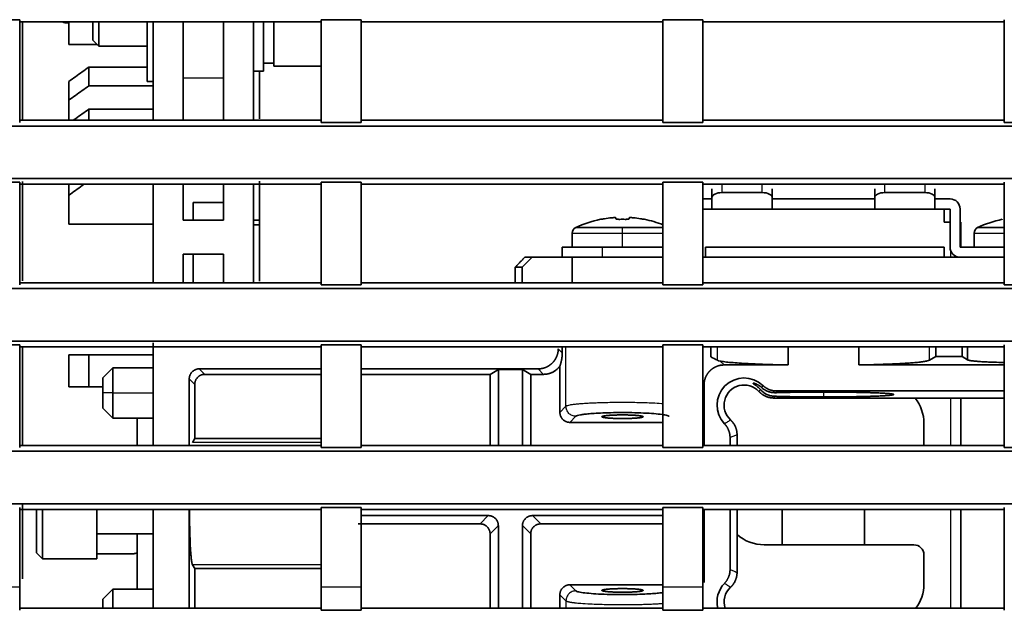
# Model space of a CAD drawing. Units: millimetres. Extents: x 119 to 1133, y 145 to 733.
# Drawn here: x 203 to 228, y 465 to 480 of the extents above; entities that cross this region are included whole.
import ezdxf

# ---------------------------------------------------------------- set-up
doc = ezdxf.new("R2010")
doc.units = ezdxf.units.MM
doc.layers.add('1', color=7, linetype='Continuous', true_color=0xffffff)
doc.layers.add('24', color=7, linetype='Continuous', true_color=0xffffff)

msp = doc.modelspace()

# ---------------------------------------------------------------- linework, layer by layer
at = {"layer": '1', "color": 162, "linetype": 'Continuous', "lineweight": 35}
for p, q in [((203.3641, 477.3096), (203.3641, 479.7739)), ((203.3641, 477.3129), (203.3641, 479.7739)), ((204.5141, 479.1892), (204.5141, 479.7579)), ((205.1141, 479.7739), (205.1141, 479.2989)), ((205.2641, 479.7739), (205.2641, 479.1489)), ((206.4641, 478.2739), (206.4641, 479.7564)), ((206.6141, 479.7575), (206.6141, 477.3051)), ((207.3641, 477.3054), (207.3641, 479.7577)), ((208.3641, 479.7576), (208.3641, 477.3055)), ((209.1141, 477.3051), (209.1141, 479.7575)), ((209.3641, 479.7739), (209.3641, 478.5239)), ((209.6141, 479.7739), (209.6141, 478.6489)), ((205.1141, 479.2989), (205.2641, 479.1489)), ((205.2238, 479.1892), (204.5141, 479.1892)), ((205.2641, 479.1489), (206.4642, 479.1489)), ((205.0141, 478.1627), (205.0141, 478.6287)), ((206.4641, 478.6287), (205.0141, 478.6287)), ((209.1141, 478.5239), (209.3641, 478.5239)), ((209.2641, 477.34), (209.2641, 478.5241)), ((209.3641, 478.7239), (209.6141, 478.7239)), ((209.6141, 478.6489), (210.8141, 478.6489)), ((204.5141, 477.8076), (204.5141, 478.271)), ((206.6141, 478.2739), (206.4641, 478.2739)), ((205.0141, 478.1627), (206.6141, 478.1627)), ((204.5141, 477.3052), (204.5141, 477.8076)), ((206.6141, 477.5813), (205.0141, 477.5813)), ((205.0141, 477.3089), (205.0141, 477.5813)), ((203.3641, 473.3155), (203.3641, 475.7871)), ((203.3641, 473.316), (203.3641, 475.7862)), ((204.5141, 475.4426), (204.5141, 475.7223)), ((206.6141, 475.7188), (206.6141, 473.2629)), ((207.3641, 474.8239), (207.3641, 475.7189)), ((208.3641, 475.7188), (208.3641, 474.8239)), ((209.1141, 473.2633), (209.1141, 475.7184)), ((209.2641, 473.3055), (209.2641, 475.79)), ((220.5191, 475.5999), (220.5191, 475.3834)), ((222.0191, 475.3834), (222.0191, 475.5999)), ((224.5691, 475.3834), (224.5691, 475.5999)), ((226.0691, 475.5999), (226.0691, 475.3834)), ((204.5141, 474.7263), (204.5141, 475.4426)), ((220.5191, 475.3499), (220.2941, 475.3499)), ((220.5191, 475.0999), (220.5191, 475.3834)), ((221.7691, 475.5084), (220.7691, 475.5084)), ((222.0191, 475.0999), (222.0191, 475.3834)), ((222.0191, 475.3499), (224.5691, 475.3499)), ((224.5691, 475.0999), (224.5691, 475.3834)), ((224.8191, 475.5084), (225.8191, 475.5084)), ((226.0691, 475.0999), (226.0691, 475.3834)), ((226.0691, 475.3499), (226.4441, 475.3499)), ((207.6141, 474.8239), (207.6141, 475.2637)), ((208.3641, 475.2637), (207.6141, 475.2637)), ((220.2941, 475.0999), (220.5191, 475.0999)), ((222.0191, 475.0999), (220.5191, 475.0999)), ((224.5691, 475.0999), (222.0191, 475.0999)), ((224.5691, 475.0999), (226.0691, 475.0999)), ((226.4441, 475.0999), (226.0691, 475.0999)), ((226.2941, 474.7749), (226.2941, 475.0999)), ((226.4441, 474.1499), (226.4441, 475.0999)), ((226.6941, 475.0999), (226.6941, 474.1499)), ((208.3641, 474.8239), (207.3641, 474.8239)), ((209.1141, 474.8238), (209.2641, 474.8238)), ((217.7445, 474.8428), (217.7441, 474.8436)), ((218.1283, 474.8818), (218.1314, 474.8571)), ((218.4568, 474.8571), (218.4599, 474.8818)), ((218.8441, 474.8436), (218.8437, 474.8428)), ((227.7445, 474.8428), (227.7441, 474.8436)), ((206.6141, 474.7263), (204.5141, 474.7263)), ((209.1144, 474.7064), (209.2642, 474.7064)), ((217.1298, 474.6374), (218.2941, 474.6374)), ((218.2941, 474.6374), (219.3121, 474.6374)), ((226.2941, 474.7749), (226.4441, 474.7749)), ((226.6941, 474.7749), (226.7091, 474.7749)), ((226.7091, 474.7749), (226.7091, 474.1497)), ((227.1298, 474.6374), (227.7864, 474.6374)), ((217.0441, 474.5019), (217.0441, 474.1499)), ((227.0441, 474.5019), (227.0441, 474.1499)), ((217.7941, 474.1499), (216.7941, 474.1499)), ((216.7941, 473.8999), (216.7941, 474.1499)), ((219.2941, 474.1499), (217.7941, 474.1499)), ((220.3599, 474.1499), (226.2941, 474.1499)), ((220.3599, 474.1499), (220.3599, 473.8999)), ((226.2941, 473.8999), (226.2941, 474.1499)), ((226.6941, 474.1499), (227.7941, 474.1499)), ((207.3641, 473.9739), (208.3641, 473.9739)), ((207.3641, 473.2632), (207.3641, 473.9739)), ((207.6141, 473.2871), (207.6141, 473.9739)), ((208.3641, 473.9739), (208.3641, 473.2633)), ((216.0444, 473.8999), (215.7941, 473.6499)), ((216.0444, 473.8999), (216.8019, 473.8999)), ((216.802, 473.8999), (217.7941, 473.8999)), ((217.0441, 473.2638), (217.0441, 473.8999)), ((217.7941, 473.8999), (218.6483, 473.8999)), ((219.2941, 473.8999), (218.6483, 473.8999)), ((220.2941, 473.8999), (221.6358, 473.8999)), ((221.6358, 473.8999), (224.9525, 473.8999)), ((224.9523, 473.8999), (227.7941, 473.8999)), ((215.6238, 473.6499), (215.7941, 473.6499)), ((215.6238, 473.2637), (215.6238, 473.6499)), ((215.7941, 473.2637), (215.7941, 473.6499)), ((203.3641, 469.2259), (203.3641, 471.6899)), ((203.3641, 469.2259), (203.3641, 471.6882)), ((206.6141, 469.2178), (206.6141, 471.7745)), ((216.7951, 471.674), (216.7951, 471.5232)), ((220.494, 471.4232), (220.494, 471.6738)), ((222.4152, 471.2213), (222.4152, 471.6738)), ((224.173, 471.2213), (224.173, 471.6737)), ((226.0942, 471.4361), (226.0942, 471.6737)), ((226.7416, 471.4361), (226.7416, 471.6736)), ((226.8816, 471.3523), (226.8816, 471.6736)), ((204.5141, 470.6739), (204.5141, 471.4739)), ((205.0141, 470.6739), (205.0141, 471.4739)), ((206.6141, 471.4739), (205.0141, 471.4739)), ((226.0942, 471.4361), (225.934, 471.3402)), ((226.7416, 471.4361), (226.0942, 471.4361)), ((226.8816, 471.3523), (226.7416, 471.4361)), ((205.6141, 471.1499), (205.3641, 470.8999)), ((206.6141, 471.1499), (205.6141, 471.1499)), ((205.6141, 470.5249), (205.6141, 471.1499)), ((216.7362, 470.0433), (216.7362, 471.196)), ((222.4152, 471.2213), (220.822, 471.2213)), ((227.7941, 471.2213), (224.173, 471.2213)), ((205.3641, 470.5249), (205.3641, 470.8999)), ((210.7942, 471.1249), (207.7638, 471.1249)), ((210.7942, 470.9886), (207.9, 470.9886)), ((214.9985, 470.9886), (211.7941, 470.9886)), ((216.1948, 471.1249), (211.7942, 471.1249)), ((214.9985, 470.9886), (215.2041, 471.1118)), ((214.9985, 469.2183), (214.9985, 470.9886)), ((215.2041, 471.1118), (215.2041, 469.2183)), ((215.8041, 471.1118), (215.2041, 471.1118)), ((215.8041, 469.2183), (215.8041, 471.1118)), ((216.0097, 470.9886), (215.8041, 471.1118)), ((216.0097, 470.9886), (216.0097, 469.2183)), ((216.3311, 470.9886), (216.0097, 470.9886)), ((207.5141, 469.2178), (207.5141, 470.8752)), ((207.6504, 470.739), (207.6504, 469.3932)), ((220.3227, 470.722), (220.3227, 469.2184)), ((205.3641, 470.5249), (205.3641, 470.1499)), ((205.6141, 470.5249), (205.6141, 469.8999)), ((222.13, 470.5745), (227.794, 470.5745)), ((227.7941, 470.3999), (222.0569, 470.3999)), ((226.7091, 470.3999), (226.7091, 469.2184)), ((205.3641, 470.1499), (205.6141, 469.8999)), ((205.6141, 469.8999), (206.6141, 469.8999)), ((206.2141, 469.7749), (206.2141, 469.2177)), ((216.9853, 469.7943), (219.2941, 469.7943)), ((225.7941, 469.2186), (225.7941, 469.7749)), ((221.1441, 469.2185), (221.1441, 469.487)), ((207.6504, 469.3932), (207.591, 469.2941)), ((207.6504, 469.3932), (210.794, 469.3932)), ((220.9695, 469.414), (220.9695, 469.2184)), ((203.3641, 467.7739), (203.3641, 465.9013)), ((203.3641, 465.9147), (203.3641, 467.6249)), ((206.6141, 465.1707), (206.6141, 467.628)), ((207.5141, 465.1708), (207.5141, 467.628)), ((211.7941, 467.4749), (214.9551, 467.4749)), ((216.0532, 467.4749), (219.2941, 467.4749)), ((220.3227, 467.6273), (220.3227, 465.8105)), ((220.9695, 467.6273), (220.9695, 466.1358)), ((221.1441, 466.0627), (221.1441, 467.6273)), ((222.2691, 467.6273), (222.2691, 466.7499)), ((224.3191, 467.6272), (224.3191, 466.7499)), ((226.7091, 467.6272), (226.7091, 465.1715)), ((214.7495, 467.2693), (211.7197, 467.2693)), ((215.2041, 465.1711), (215.2041, 467.2258)), ((215.8041, 465.1712), (215.8041, 467.2258)), ((219.2941, 467.2693), (216.2588, 467.2693)), ((206.2141, 467.0239), (206.0043, 467.0239)), ((206.2141, 467.0249), (206.2141, 465.7749)), ((214.9985, 467.0202), (214.9985, 465.1711)), ((216.0097, 465.1712), (216.0097, 467.0202)), ((225.5441, 466.7499), (221.8191, 466.7499)), ((206.0641, 466.5239), (205.2141, 466.5239)), ((225.7941, 465.7749), (225.7941, 466.4999)), ((207.591, 466.2557), (207.6504, 466.1566)), ((207.6504, 466.1566), (210.794, 466.1566)), ((207.6504, 466.1566), (207.6504, 465.1707)), ((216.9853, 465.7555), (219.2941, 465.7555)), ((205.6141, 465.6499), (205.3641, 465.3999)), ((206.6141, 465.6499), (205.6141, 465.6499)), ((205.6141, 465.1731), (205.6141, 465.6499)), ((216.7362, 465.1712), (216.7362, 465.5064)), ((205.3641, 465.1706), (205.3641, 465.3999))]:
    msp.add_line(p, q, dxfattribs=at)
at = {"layer": '1', "color": 162, "linetype": 'Continuous', "lineweight": 25}
for p, q in [((207.3641, 478.3597), (208.3641, 478.3597)), ((220.7691, 475.7249), (220.7691, 475.5084)), ((221.7691, 475.5084), (221.7691, 475.7249)), ((224.8191, 475.5084), (224.8191, 475.7249)), ((225.8191, 475.7249), (225.8191, 475.5084)), ((218.2941, 474.5019), (218.2941, 474.6374)), ((217.0441, 474.5019), (218.2941, 474.5019)), ((218.2941, 474.1499), (218.2941, 474.5019)), ((218.2941, 474.5019), (219.3142, 474.5019)), ((227.0441, 474.5019), (227.789, 474.5019)), ((217.7941, 473.8999), (217.7941, 474.1499)), ((226.4591, 474.0644), (226.4591, 473.8999)), ((216.887, 470.1941), (216.887, 471.6739)), ((220.6542, 471.3378), (220.6542, 471.6738)), ((225.934, 471.3402), (225.934, 471.6737)), ((216.7951, 471.5232), (216.6941, 471.6242)), ((220.7251, 471.3182), (220.822, 471.2213)), ((207.9, 470.9886), (207.7638, 471.1249)), ((216.3311, 470.9886), (216.1948, 471.1249)), ((207.6504, 470.739), (207.5141, 470.8752)), ((205.6141, 470.5249), (205.3641, 470.5249)), ((205.6141, 470.5249), (206.6141, 470.5249)), ((223.2941, 470.5483), (223.2941, 470.4261)), ((216.887, 470.1941), (216.7362, 470.0433)), ((226.4591, 470.3999), (226.4591, 469.2184)), ((217.136, 469.945), (216.9853, 469.7943)), ((214.9551, 467.4749), (214.7495, 467.2693)), ((216.2588, 467.2693), (216.0532, 467.4749)), ((226.4591, 467.6272), (226.4591, 465.1715)), ((215.2041, 467.2258), (214.9985, 467.0202)), ((216.0097, 467.0202), (215.8041, 467.2258)), ((216.9853, 465.7555), (217.136, 465.6047)), ((216.7362, 465.5064), (216.887, 465.3557)), ((216.887, 465.3557), (216.887, 465.1712))]:
    msp.add_line(p, q, dxfattribs=at)
at = {"layer": '1', "color": 162, "linetype": 'Continuous', "lineweight": 35}
for centre, radius, start, end in [((226.4441, 475.0999), 0.25, 0, 90), ((218.2941, 472.1859), 2.714, 101.69215, 115.40523), ((218.2941, 472.1859), 2.714, 68.26345, 78.30785), ((228.2941, 472.1859), 2.714, 101.69215, 115.40523), ((217.1941, 474.5019), 0.15, 115.40523, 180), ((227.1941, 474.5019), 0.15, 115.40523, 180), ((226.6941, 474.1499), 0.25, 180, 270), ((221.3209, 470.2231), 0.6746, 46.44824, 223.55176), ((221.3209, 470.2231), 0.5, 42.58461, 227.41539), ((224.7941, 469.7749), 1, 0, 38.68312), ((207.2141, 469.7749), 1, 172.81828, 180), ((221.8191, 467.7749), 1.025, 228.81094, 270), ((225.5441, 466.4999), 0.25, 0, 90), ((207.2141, 465.7749), 1, 180, 187.18172), ((221.3209, 465.3267), 0.6746, 136.44824, 193.44513), ((224.7941, 465.7749), 1, 322.23656, 0), ((221.3209, 465.3267), 0.5, 132.58461, 198.22264)]:
    msp.add_arc(centre, radius, start, end, dxfattribs=at)
for centre, major_axis, ratio, start_param, end_param in [((220.7691, 475.3834), (-0.25, 0), 0.5, 4.712389, 6.2831853), ((221.7691, 475.3834), (-0.25, 0), 0.5, 3.1415927, 4.712389), ((224.8191, 475.3834), (0.25, 0), 0.5, 1.5707963, 3.1415927), ((225.8191, 475.3834), (0.25, 0), 0.5, 0, 1.5707963), ((218.2941, 472.2059), (2.709, 0), 0.992546, 1.6687781, 1.7381692), ((218.2941, 472.4799), (2.6298, 0), 0.898794, 1.5458485, 1.5957442), ((218.2941, 472.2059), (2.709, 0), 0.992546, 1.4034235, 1.4728146)]:
    msp.add_ellipse(centre, major_axis=major_axis, ratio=ratio, start_param=start_param, end_param=end_param, dxfattribs=at)
for points, degree in [([(203.2941, 479.807), (202.9608, 479.807), (202.6274, 479.807), (202.2941, 479.807)], 3), ([(203.2941, 479.8069), (203.2941, 478.6311), (203.2941, 477.255)], 2), ([(211.7941, 479.807), (211.4608, 479.807), (211.1274, 479.807), (210.7941, 479.807)], 3), ([(210.7941, 477.255), (210.7941, 478.6311), (210.7941, 479.8069)], 2), ([(211.7941, 479.8069), (211.7941, 478.6311), (211.7941, 477.255)], 2), ([(220.2941, 479.8069), (219.9608, 479.8069), (219.6274, 479.8069), (219.2941, 479.8069)], 3), ([(219.2941, 477.2549), (219.2941, 478.6313), (219.2941, 479.8068)], 2), ([(220.2941, 479.8068), (220.2941, 478.6313), (220.2941, 477.2549)], 2), ([(227.7941, 479.7565), (225.2942, 479.7583), (222.7942, 479.7585), (220.2941, 479.757)], 3), ([(227.7941, 477.2548), (227.7941, 478.6315), (227.7941, 479.8066)], 2), ([(205.0141, 478.6287), (204.9585, 478.589), (204.8474, 478.5095), (204.6808, 478.3903), (204.5697, 478.3108), (204.5141, 478.271)], 3), ([(204.5141, 477.8076), (204.5697, 477.847), (204.6808, 477.9259), (204.8474, 478.0443), (204.9585, 478.1232), (205.0141, 478.1627)], 3), ([(211.7941, 477.3056), (214.2942, 477.3069), (216.7942, 477.307), (219.2941, 477.3059)], 3), ([(220.2941, 477.3059), (222.7942, 477.3072), (225.2942, 477.3073), (227.7941, 477.306)], 3), ([(210.7941, 477.2549), (211.1274, 477.2549), (211.4608, 477.2549), (211.7941, 477.2549)], 3), ([(219.2941, 477.2549), (219.6274, 477.2549), (219.9608, 477.2549), (220.2941, 477.2549)], 3), ([(227.7941, 477.2548), (228.1274, 477.2548), (228.4608, 477.2548), (228.7941, 477.2548)], 3), ([(203.2941, 475.768), (202.9608, 475.768), (202.6274, 475.768), (202.2941, 475.768)], 3), ([(203.2941, 475.768), (203.2941, 474.5769), (203.2941, 473.2134)], 2), ([(210.7941, 473.2134), (210.7941, 474.5769), (210.7941, 475.768)], 2), ([(211.7941, 475.768), (211.4608, 475.768), (211.1274, 475.768), (210.7941, 475.768)], 3), ([(211.7941, 475.768), (211.7941, 474.5769), (211.7941, 473.2134)], 2), ([(219.2941, 473.2134), (219.2941, 474.577), (219.2941, 475.768)], 2), ([(220.2941, 475.768), (219.9608, 475.768), (219.6274, 475.768), (219.2941, 475.768)], 3), ([(220.2941, 475.7679), (220.2941, 474.577), (220.2941, 473.2134)], 2), ([(227.794, 475.7178), (225.2942, 475.719), (222.7942, 475.7191), (220.2941, 475.7181)], 3), ([(227.7941, 473.2133), (227.7941, 474.5771), (227.7941, 475.7679)], 2), ([(215.8609, 473.8998), (215.6238, 473.6499)], 1), ([(215.8608, 473.8999), (216.0444, 473.8999)], 1), ([(210.7941, 473.2134), (211.1274, 473.2134), (211.4608, 473.2134), (211.7941, 473.2134)], 3), ([(211.7941, 473.2635), (214.2942, 473.2644), (216.7942, 473.2645), (219.2941, 473.2638)], 3), ([(219.2941, 473.2134), (219.6274, 473.2134), (219.9608, 473.2134), (220.2941, 473.2134)], 3), ([(220.2941, 473.2639), (222.7942, 473.2647), (225.2942, 473.2648), (227.7941, 473.264)], 3), ([(227.7941, 473.2133), (228.1274, 473.2133), (228.4608, 473.2133), (228.7941, 473.2133)], 3), ([(203.2941, 471.7238), (202.9608, 471.7238), (202.6274, 471.7238), (202.2941, 471.7238)], 3), ([(203.2941, 471.7238), (203.2941, 470.5067), (203.2941, 469.1682)], 2), ([(210.7941, 471.6743), (208.2941, 471.6751), (205.7941, 471.6752), (203.2941, 471.6748)], 3), ([(210.7941, 469.1682), (210.7941, 470.5067), (210.7941, 471.7238)], 2), ([(211.7941, 471.7238), (211.4608, 471.7238), (211.1274, 471.7238), (210.7941, 471.7238)], 3), ([(211.7941, 471.7238), (211.7941, 470.5067), (211.7941, 469.1682)], 2), ([(219.2941, 471.6739), (216.7942, 471.6746), (214.2942, 471.6747), (211.7941, 471.6742)], 3), ([(219.2941, 469.1682), (219.2941, 470.5068), (219.2941, 471.7238)], 2), ([(220.2941, 471.7238), (219.9608, 471.7238), (219.6274, 471.7238), (219.2941, 471.7238)], 3), ([(220.2941, 471.7238), (220.2941, 470.5068), (220.2941, 469.1682)], 2), ([(227.794, 471.6736), (225.2942, 471.6743), (222.7942, 471.6744), (220.2941, 471.6738)], 3), ([(227.7941, 469.1682), (227.7941, 470.5069), (227.7941, 471.7238)], 2), ([(220.494, 471.4232), (220.5474, 471.3962), (220.6008, 471.3677), (220.6542, 471.3378)], 3), ([(216.7362, 471.196), (216.6662, 471.0988), (216.4522, 470.9886), (216.3311, 470.9886)], 2), ([(220.6542, 471.3378), (220.6666, 471.3313), (220.6903, 471.3247), (220.7251, 471.3182)], 3), ([(207.5141, 470.8752), (207.5141, 470.9783), (207.6599, 471.1249), (207.7638, 471.1249)], 2), ([(207.9, 470.9886), (207.7969, 470.9886), (207.6504, 470.8429), (207.6504, 470.739)], 2), ([(204.5141, 470.6739), (204.5696, 470.6739), (204.6807, 470.6739), (204.8474, 470.6739), (204.9585, 470.6739), (205.0141, 470.6739)], 3), ([(205.0141, 470.6739), (205.1308, 470.6739), (205.2475, 470.6739), (205.3641, 470.6739)], 3), ([(221.7857, 470.712), (221.8547, 470.6465), (222.0338, 470.5745), (222.13, 470.5745)], 2), ([(222.0569, 470.3999), (221.9532, 470.3999), (221.7601, 470.4842), (221.689, 470.5614)], 2), ([(223.2941, 470.4261), (223.1248, 470.4261), (222.7925, 470.4283), (222.4793, 470.4328), (222.1967, 470.4392), (222.0758, 470.4433)], 2), ([(222.1129, 470.5323), (222.3548, 470.54), (222.9661, 470.5483), (223.2941, 470.5483)], 2), ([(216.9853, 469.7943), (216.8823, 469.7943), (216.7362, 469.9395), (216.7362, 470.0433)], 2), ([(219.4522, 469.945), (219.4425, 469.9547), (219.3936, 469.9728), (219.2444, 469.9969), (219.0255, 470.0168), (218.7551, 470.0309), (218.4522, 470.0382), (218.1339, 470.0381), (217.8519, 470.0312), (217.6291, 470.0204), (217.4599, 470.0078), (217.3338, 469.9943), (217.2415, 469.9803), (217.1711, 469.9644), (217.1428, 469.9518), (217.136, 469.945)], 3), ([(220.9695, 469.414), (220.9695, 469.5091), (220.8983, 469.6885), (220.832, 469.7583)], 2), ([(220.9825, 469.855), (221.059, 469.7847), (221.1441, 469.592), (221.1441, 469.487)], 2), ([(203.2941, 469.2175), (205.7941, 469.2181), (208.2941, 469.2182), (210.7941, 469.218)], 3), ([(211.7941, 469.2181), (214.2942, 469.2186), (216.7942, 469.2187), (219.2941, 469.2184)], 3), ([(220.2941, 469.2185), (222.7942, 469.2189), (225.2942, 469.219), (227.7941, 469.2186)], 3), ([(210.7941, 469.1682), (211.1274, 469.1682), (211.4608, 469.1682), (211.7941, 469.1682)], 3), ([(219.2941, 469.1682), (219.6274, 469.1682), (219.9608, 469.1682), (220.2941, 469.1682)], 3), ([(227.7941, 469.1682), (228.1274, 469.1682), (228.4608, 469.1682), (228.7941, 469.1682)], 3), ([(203.2941, 467.6774), (203.2941, 466.7359), (203.2941, 465.6991)], 2), ([(210.7941, 467.6277), (208.2941, 467.6281), (205.7941, 467.6283), (203.2941, 467.6282)], 3), ([(210.7941, 465.6991), (210.7941, 466.7359), (210.7941, 467.6774)], 2), ([(211.7941, 467.6774), (211.4608, 467.6774), (211.1274, 467.6774), (210.7941, 467.6774)], 3), ([(211.7941, 467.6773), (211.7941, 466.7358), (211.7941, 465.6991)], 2), ([(219.2941, 467.6273), (216.7942, 467.6276), (214.2942, 467.6278), (211.7941, 467.6277)], 3), ([(214.9551, 467.4749), (215.058, 467.4749), (215.2041, 467.3296), (215.2041, 467.2258)], 2), ([(215.8041, 467.2258), (215.8041, 467.3288), (215.9494, 467.4749), (216.0532, 467.4749)], 2), ([(219.2941, 465.6991), (219.2941, 466.7359), (219.2941, 467.6774)], 2), ([(220.2941, 467.6774), (219.9608, 467.6774), (219.6274, 467.6774), (219.2941, 467.6774)], 3), ([(220.2941, 467.6773), (220.2941, 466.7359), (220.2941, 465.6991)], 2), ([(227.7941, 465.6991), (227.7941, 466.7361), (227.7941, 467.6774)], 2), ([(214.9985, 467.0202), (214.9985, 467.1232), (214.8533, 467.2693), (214.7495, 467.2693)], 2), ([(216.2588, 467.2693), (216.1558, 467.2693), (216.0097, 467.124), (216.0097, 467.0202)], 2), ([(220.832, 465.7915), (220.8975, 465.8604), (220.9695, 466.0396), (220.9695, 466.1358)], 2), ([(221.1441, 466.0627), (221.1441, 465.959), (221.0598, 465.7658), (220.9825, 465.6948)], 2), ([(216.7362, 465.5064), (216.7362, 465.6094), (216.8815, 465.7555), (216.9853, 465.7555)], 2), ([(203.2941, 465.6991), (203.2941, 465.1212)], 1), ([(210.7941, 465.1212), (210.7941, 465.6991)], 1), ([(211.7941, 465.6991), (211.7941, 465.1212)], 1), ([(219.2941, 465.1212), (219.2941, 465.6991)], 1), ([(220.2941, 465.6991), (220.2941, 465.1212)], 1), ([(227.7941, 465.1212), (227.7941, 465.6991)], 1), ([(203.2941, 465.1704), (205.7941, 465.1706), (208.2941, 465.1707), (210.7941, 465.1709)], 3), ([(210.7941, 465.1212), (211.1274, 465.1212), (211.4608, 465.1212), (211.7941, 465.1212)], 3), ([(211.7941, 465.171), (214.2942, 465.1711), (216.7942, 465.1712), (219.2941, 465.1713)], 3), ([(219.2941, 465.1212), (219.6274, 465.1212), (219.9608, 465.1212), (220.2941, 465.1212)], 3), ([(220.2941, 465.1714), (222.7942, 465.1714), (225.2942, 465.1715), (227.7941, 465.1715)], 3)]:
    msp.add_open_spline(points, degree=degree, dxfattribs=at)
for points, degree, knots in [([(210.7941, 479.7575), (210.1693, 479.7576), (208.9197, 479.7577), (207.0449, 479.7578), (205.1697, 479.7579), (203.9193, 479.758), (203.2941, 479.7581)], 3, [0, 0, 0, 0, 0.249909, 0.4998786, 0.7499089, 1, 1, 1, 1]), ([(204.3641, 479.7504), (204.3643, 479.7498), (204.3647, 479.7484), (204.3681, 479.7461), (204.3747, 479.7433), (204.3857, 479.7402), (204.4093, 479.7352), (204.4497, 479.7292), (204.4933, 479.7246), (204.5129, 479.7228), (204.5138, 479.7227)], 3, [0, 0, 0, 0, 0.0757345, 0.1631629, 0.2622838, 0.3730955, 0.4955957, 0.7912612, 0.9905219, 1, 1, 1, 1]), ([(219.2941, 479.757), (218.6699, 479.7571), (217.4209, 479.7571), (215.5467, 479.7572), (213.6709, 479.7573), (212.4199, 479.7574), (211.7941, 479.7575)], 3, [0, 0, 0, 0, 0.249695, 0.4995933, 0.7496949, 1, 1, 1, 1]), ([(205.0141, 477.5813), (204.9585, 477.542), (204.8474, 477.4634), (204.7173, 477.3714), (204.6428, 477.3186), (204.6238, 477.3052)], 3, [0, 0, 0, 0, 0.4269997, 0.8539995, 1, 1, 1, 1]), ([(203.2941, 477.305), (203.9193, 477.3051), (205.1696, 477.3052), (207.0449, 477.3053), (208.9197, 477.3054), (210.1693, 477.3055), (210.7941, 477.3055)], 3, [0, 0, 0, 0, 0.2500896, 0.5001195, 0.7500896, 1, 1, 1, 1]), ([(243.0421, 477.1619), (242.4391, 477.162), (241.2323, 477.162), (239.4208, 477.1621), (237.6068, 477.1622), (235.7903, 477.1623), (233.9714, 477.1623), (232.15, 477.1624), (230.3262, 477.1624), (228.4999, 477.1624), (226.6711, 477.1624), (224.8399, 477.1624), (223.0062, 477.1624), (221.1701, 477.1624), (219.3316, 477.1624), (217.4906, 477.1623), (211.686, 477.1621), (201.9214, 477.1615), (188.1775, 477.16), (174.468, 477.1578), (164.1751, 477.1556), (157.3239, 477.1539), (153.8688, 477.153), (150.4326, 477.1521), (147.0154, 477.1511), (143.6172, 477.1501), (140.238, 477.149), (136.8778, 477.1479), (134.6443, 477.1472), (133.5306, 477.1468)], 3, [0, 0, 0, 0, 0.0165212, 0.0330644, 0.0496295, 0.0662166, 0.0828257, 0.0994567, 0.1161097, 0.1327846, 0.1494815, 0.1662004, 0.1829412, 0.199704, 0.2164888, 0.2332956, 0.2501243, 0.3754583, 0.5007037, 0.6265044, 0.7509355, 0.7826643, 0.8142229, 0.8456112, 0.8768293, 0.9078773, 0.938755, 0.9694626, 1, 1, 1, 1]), ([(133.5308, 475.8695), (134.1251, 475.8693), (135.3156, 475.8691), (137.104, 475.8687), (138.8975, 475.8683), (140.6963, 475.868), (142.5002, 475.8676), (144.3092, 475.8673), (146.1234, 475.8669), (147.9428, 475.8666), (149.7674, 475.8663), (151.5971, 475.866), (153.432, 475.8656), (155.272, 475.8653), (157.1172, 475.865), (158.9676, 475.8647), (164.7437, 475.8638), (174.4943, 475.8623), (188.1977, 475.8607), (201.9333, 475.8594), (212.2279, 475.8588), (219.1001, 475.8585), (222.5439, 475.8583), (225.9798, 475.8582), (229.4077, 475.8581), (232.8277, 475.8581), (236.2397, 475.858), (239.6437, 475.858), (241.9102, 475.858), (243.0421, 475.858)], 3, [0, 0, 0, 0, 0.0162983, 0.0326429, 0.0490337, 0.0654707, 0.081954, 0.0984836, 0.1150594, 0.1316815, 0.1483499, 0.1650645, 0.1818253, 0.1986325, 0.2154859, 0.2323856, 0.2493315, 0.3737462, 0.4994909, 0.6246419, 0.749902, 0.7814134, 0.8128536, 0.8442226, 0.8755204, 0.906747, 0.9379025, 0.9689868, 1, 1, 1, 1]), ([(210.7941, 475.7186), (210.1693, 475.7186), (208.9195, 475.7187), (207.0447, 475.7188), (205.1695, 475.719), (203.9193, 475.7191), (203.2941, 475.7191)], 3, [0, 0, 0, 0, 0.2499311, 0.4999082, 0.7499311, 1, 1, 1, 1]), ([(204.5141, 475.4426), (204.5697, 475.4824), (204.6808, 475.5619), (204.8095, 475.654), (204.8827, 475.7063), (204.9004, 475.719)], 3, [0, 0, 0, 0, 0.4314384, 0.8628767, 1, 1, 1, 1]), ([(219.2941, 475.7181), (218.6697, 475.7182), (217.4205, 475.7182), (215.5461, 475.7183), (213.6705, 475.7184), (212.4197, 475.7185), (211.7941, 475.7185)], 3, [0, 0, 0, 0, 0.2497728, 0.499697, 0.7497728, 1, 1, 1, 1]), ([(217.7445, 474.8428), (217.7447, 474.8428), (217.7453, 474.8426), (217.7489, 474.8429), (217.7547, 474.8435), (217.7626, 474.8445), (217.7733, 474.8461), (217.7871, 474.8481), (217.8043, 474.8508), (217.8231, 474.8539), (217.8363, 474.8561), (217.8428, 474.8571)], 3, [0, 0, 0, 0, 0.0987872, 0.1955943, 0.2917744, 0.3887526, 0.4879645, 0.6136851, 0.7396161, 0.8706924, 1, 1, 1, 1]), ([(217.8428, 474.8571), (217.8384, 474.8564), (217.8297, 474.855), (217.8168, 474.8528), (217.8024, 474.8505), (217.7871, 474.8481), (217.7677, 474.8452), (217.7489, 474.8427), (217.7459, 474.8428), (217.7445, 474.8428)], 3, [0, 0, 0, 0, 0.0865155, 0.173221, 0.2614039, 0.3876305, 0.5137164, 0.7571766, 1, 1, 1, 1]), ([(218.1283, 474.8818), (218.1281, 474.8822), (218.1277, 474.8831), (218.1248, 474.8841), (218.1177, 474.8853), (218.1005, 474.8861), (218.0735, 474.8853), (218.0488, 474.8836), (218.0357, 474.8824), (218.0291, 474.8818)], 3, [0, 0, 0, 0, 0.0868933, 0.1713978, 0.2556163, 0.5009165, 0.7460898, 0.8715209, 1, 1, 1, 1]), ([(218.2285, 474.8428), (218.2234, 474.8428), (218.2134, 474.8426), (218.1988, 474.8429), (218.1851, 474.8435), (218.1723, 474.8445), (218.1598, 474.8461), (218.1483, 474.8481), (218.139, 474.8508), (218.1328, 474.8539), (218.1319, 474.8561), (218.1314, 474.8571)], 3, [0, 0, 0, 0, 0.0987872, 0.1955943, 0.2917744, 0.3887526, 0.4879645, 0.6136851, 0.7396161, 0.8706924, 1, 1, 1, 1]), ([(218.4568, 474.8571), (218.4566, 474.8564), (218.4561, 474.855), (218.4533, 474.8528), (218.4482, 474.8505), (218.4399, 474.8481), (218.4238, 474.8452), (218.3972, 474.8427), (218.3722, 474.8428), (218.3597, 474.8428)], 3, [0, 0, 0, 0, 0.0865155, 0.173221, 0.2614039, 0.3876305, 0.5137164, 0.7571766, 1, 1, 1, 1]), ([(218.5591, 474.8818), (218.5546, 474.8822), (218.5458, 474.8831), (218.5329, 474.8841), (218.5127, 474.8853), (218.4875, 474.8861), (218.4693, 474.8853), (218.4612, 474.8836), (218.4603, 474.8824), (218.4599, 474.8818)], 3, [0, 0, 0, 0, 0.0868933, 0.1713978, 0.2556163, 0.5009165, 0.7460898, 0.8715209, 1, 1, 1, 1]), ([(218.7454, 474.8571), (218.7498, 474.8564), (218.7585, 474.855), (218.7715, 474.8528), (218.7858, 474.8505), (218.8011, 474.8481), (218.8205, 474.8452), (218.8393, 474.8427), (218.8423, 474.8428), (218.8437, 474.8428)], 3, [0, 0, 0, 0, 0.0865155, 0.173221, 0.2614039, 0.3876305, 0.5137164, 0.7571766, 1, 1, 1, 1]), ([(218.8437, 474.8428), (218.8435, 474.8428), (218.8429, 474.8426), (218.8393, 474.8429), (218.8336, 474.8435), (218.8256, 474.8445), (218.8149, 474.8461), (218.8011, 474.8481), (218.7839, 474.8508), (218.7651, 474.8539), (218.752, 474.8561), (218.7454, 474.8571)], 3, [0, 0, 0, 0, 0.0987872, 0.1955943, 0.2917744, 0.3887526, 0.4879645, 0.6136851, 0.7396161, 0.8706924, 1, 1, 1, 1]), ([(243.0421, 473.1216), (242.4176, 473.1217), (241.1681, 473.1217), (239.2932, 473.1217), (237.4172, 473.1218), (235.5401, 473.1218), (233.6618, 473.1218), (231.7824, 473.1218), (229.902, 473.1218), (228.0204, 473.1218), (226.1376, 473.1217), (224.2538, 473.1217), (222.3689, 473.1217), (220.4829, 473.1216), (218.5958, 473.1215), (216.7075, 473.1215), (214.8182, 473.1214), (212.9279, 473.1213), (211.0364, 473.1212), (209.1438, 473.1211), (207.2502, 473.121), (205.3555, 473.1209), (203.4597, 473.1207), (201.5629, 473.1206), (199.665, 473.1204), (197.7661, 473.1203), (195.8661, 473.1201), (193.965, 473.1199), (192.0629, 473.1197), (190.1598, 473.1195), (187.6434, 473.1192), (184.5185, 473.1188), (180.7899, 473.1183), (177.0745, 473.1177), (173.3725, 473.1171), (169.6838, 473.1164), (166.0085, 473.1158), (162.3465, 473.1151), (158.698, 473.1143), (155.0629, 473.1135), (151.4412, 473.1127), (147.833, 473.1119), (144.2383, 473.111), (140.6571, 473.1101), (137.0894, 473.1092), (134.7157, 473.1085), (133.531, 473.1082)], 3, [0, 0, 0, 0, 0.0171121, 0.0342339, 0.0513653, 0.0685064, 0.0856572, 0.1028177, 0.1199879, 0.1371677, 0.1543572, 0.1715564, 0.1887653, 0.2059838, 0.2232121, 0.24045, 0.2576976, 0.2749548, 0.2922218, 0.3094984, 0.3267848, 0.3440808, 0.3613865, 0.3787018, 0.3960269, 0.4133616, 0.4307061, 0.4480602, 0.465424, 0.4827975, 0.5001807, 0.5343407, 0.568381, 0.6023014, 0.6361019, 0.6697827, 0.7033436, 0.7367846, 0.7701059, 0.8033073, 0.8363889, 0.8693507, 0.9021928, 0.934915, 0.9675174, 1, 1, 1, 1]), ([(203.2941, 473.2629), (203.9193, 473.263), (205.1696, 473.2631), (207.0448, 473.2632), (208.9196, 473.2633), (210.1693, 473.2634), (210.7941, 473.2634)], 3, [0, 0, 0, 0, 0.2500756, 0.5001008, 0.7500756, 1, 1, 1, 1]), ([(133.5311, 471.8263), (134.1435, 471.8262), (135.3696, 471.8259), (137.2105, 471.8255), (139.0551, 471.825), (140.9032, 471.8246), (142.7549, 471.8242), (144.6102, 471.8238), (146.4691, 471.8234), (148.3316, 471.823), (150.1976, 471.8226), (152.0672, 471.8223), (153.9404, 471.8219), (155.8171, 471.8216), (157.6974, 471.8212), (159.5812, 471.8209), (161.4686, 471.8205), (163.3596, 471.8202), (165.2541, 471.8199), (167.1521, 471.8196), (169.0537, 471.8193), (170.9588, 471.819), (172.8675, 471.8188), (174.7797, 471.8185), (176.6954, 471.8183), (178.6146, 471.818), (180.5374, 471.8178), (182.4637, 471.8175), (184.3935, 471.8173), (186.3268, 471.8171), (188.8425, 471.8168), (191.9382, 471.8165), (195.6118, 471.8161), (199.2818, 471.8158), (202.9483, 471.8154), (206.6113, 471.8152), (210.2708, 471.8149), (213.9266, 471.8147), (217.5788, 471.8145), (221.2274, 471.8144), (224.8723, 471.8143), (228.5135, 471.8142), (232.151, 471.8142), (235.7848, 471.8142), (239.4148, 471.8142), (241.8334, 471.8143), (243.0421, 471.8143)], 3, [0, 0, 0, 0, 0.016793, 0.0336177, 0.0504741, 0.0673622, 0.0842821, 0.1012337, 0.118217, 0.1352321, 0.1522789, 0.1693574, 0.1864676, 0.2036096, 0.2207832, 0.2379887, 0.2552258, 0.2724947, 0.2897953, 0.3071276, 0.3244917, 0.3418875, 0.359315, 0.3767743, 0.3942652, 0.411788, 0.4293424, 0.4469286, 0.4645465, 0.4821962, 0.4998776, 0.5334445, 0.5669792, 0.6004818, 0.6339521, 0.6673901, 0.700796, 0.7341697, 0.7675112, 0.8008205, 0.8340975, 0.8673424, 0.9005551, 0.9337356, 0.9668839, 1, 1, 1, 1]), ([(205.0141, 471.4739), (204.9299, 471.4739), (204.7632, 471.4739), (204.5966, 471.4739), (204.5141, 471.4739)], 3, [0, 0, 0, 0, 0.5047808, 1, 1, 1, 1]), ([(216.1948, 471.1249), (216.3037, 471.1249), (216.4003, 471.169), (216.4835, 471.2071), (216.5479, 471.271), (216.6108, 471.3334), (216.6499, 471.4187), (216.6941, 471.515), (216.6941, 471.6242)], 2, [0, 0, 0, 0.25, 0.25, 0.5, 0.5, 0.75, 0.75, 1, 1, 1]), ([(216.7951, 471.5232), (216.7951, 471.4961), (216.7938, 471.4739), (216.7929, 471.4593), (216.7909, 471.439), (216.7885, 471.416), (216.7856, 471.3948), (216.78, 471.3554), (216.7707, 471.3147), (216.7565, 471.2531), (216.7362, 471.196)], 2, [0, 0, 0, 0.0714286, 0.0714286, 0.1428571, 0.1428571, 0.25, 0.25, 0.5, 0.5, 1, 1, 1]), ([(220.822, 471.2213), (220.7131, 471.2213), (220.6165, 471.1771), (220.5333, 471.1391), (220.4689, 471.0751), (220.406, 471.0127), (220.3669, 470.9274), (220.3227, 470.8311), (220.3227, 470.722)], 2, [0, 0, 0, 0.25, 0.25, 0.5, 0.5, 0.75, 0.75, 1, 1, 1]), ([(220.7251, 471.3182), (220.7611, 471.3119), (220.8316, 471.2996), (220.9959, 471.2828), (221.1906, 471.2678), (221.4118, 471.2547), (221.6507, 471.2435), (221.9007, 471.2342), (222.1547, 471.2266), (222.3299, 471.223), (222.4152, 471.2213)], 3, [0, 0, 0, 0, 0.1450178, 0.2843147, 0.4178912, 0.545748, 0.6678858, 0.7843059, 0.89501, 1, 1, 1, 1]), ([(224.173, 471.2213), (224.2287, 471.2224), (224.3411, 471.2246), (224.5052, 471.2287), (224.6668, 471.2334), (224.8244, 471.2388), (224.9768, 471.2449), (225.1228, 471.2516), (225.2611, 471.259), (225.399, 471.2676), (225.5372, 471.278), (225.6726, 471.2906), (225.7924, 471.3052), (225.8894, 471.3219), (225.9187, 471.3339), (225.934, 471.3402)], 3, [0, 0, 0, 0, 0.0587042, 0.1184937, 0.1793689, 0.2413304, 0.3043789, 0.3685149, 0.4337387, 0.500051, 0.5804534, 0.670652, 0.7706446, 0.8804283, 1, 1, 1, 1]), ([(226.8816, 471.3523), (226.8832, 471.3497), (226.8862, 471.3445), (226.9099, 471.3372), (226.945, 471.3303), (226.9906, 471.3239), (227.0442, 471.3181), (227.1038, 471.3127), (227.1676, 471.3079), (227.2339, 471.3035), (227.3011, 471.2997), (227.368, 471.2964), (227.4819, 471.2914), (227.622, 471.2869), (227.7469, 471.2841), (227.7916, 471.2832)], 3, [0, 0, 0, 0, 0.0888772, 0.173806, 0.2547861, 0.3318172, 0.4048989, 0.474031, 0.5392134, 0.6004458, 0.6577282, 0.7110607, 0.7604434, 0.9160256, 1, 1, 1, 1]), ([(221.7546, 470.6611), (221.748, 470.6668), (221.7347, 470.6784), (221.7149, 470.6936), (221.6952, 470.7075), (221.6756, 470.72), (221.6565, 470.7311), (221.638, 470.7407), (221.6204, 470.749), (221.6039, 470.7558), (221.5785, 470.7649), (221.5517, 470.7711), (221.5403, 470.7679), (221.551, 470.7566), (221.5754, 470.7396), (221.6044, 470.7193), (221.6322, 470.6986), (221.6619, 470.6741), (221.6924, 470.6465), (221.7135, 470.6237), (221.7236, 470.6127)], 3, [0, 0, 0, 0, 0.026619, 0.0543303, 0.0831915, 0.1132535, 0.1445616, 0.1771556, 0.211071, 0.2463392, 0.2829881, 0.3961428, 0.5200551, 0.6308269, 0.732132, 0.7938639, 0.8513255, 0.9046857, 0.9541556, 1, 1, 1, 1]), ([(222.1128, 470.5323), (222.1019, 470.5321), (222.0801, 470.5318), (222.0479, 470.5339), (222.0159, 470.5378), (221.9842, 470.5437), (221.9528, 470.5516), (221.911, 470.565), (221.8607, 470.5867), (221.8043, 470.6196), (221.7714, 470.647), (221.7547, 470.661)], 3, [0, 0, 0, 0, 0.0734712, 0.1485271, 0.2253051, 0.3039332, 0.3845309, 0.467209, 0.6396449, 0.8170089, 1, 1, 1, 1]), ([(221.7237, 470.6126), (221.7316, 470.604), (221.7471, 470.587), (221.7724, 470.5636), (221.7989, 470.5421), (221.8266, 470.5226), (221.8555, 470.505), (221.8901, 470.4871), (221.9308, 470.4702), (221.978, 470.4561), (222.026, 470.4465), (222.0593, 470.4444), (222.0756, 470.4433)], 3, [0, 0, 0, 0, 0.0928282, 0.1840403, 0.2737193, 0.3619525, 0.4488313, 0.5344517, 0.6579483, 0.7764115, 0.8902684, 1, 1, 1, 1]), ([(223.2941, 470.5483), (223.629, 470.5483), (223.9383, 470.544), (224.2756, 470.5393), (224.787, 470.5215), (224.9212, 470.5097), (225.0441, 470.4989), (225.0442, 470.4755), (224.9212, 470.4647), (224.7874, 470.4529), (224.2761, 470.4351), (223.9383, 470.4304), (223.6294, 470.4261), (223.2941, 470.4261)], 2, [0, 0, 0, 0.125, 0.125, 0.25, 0.375, 0.375, 0.5, 0.625, 0.625, 0.75, 0.875, 0.875, 1, 1, 1]), ([(217.7816, 469.9343), (217.7816, 469.9428), (217.8176, 469.9508), (217.8568, 469.9594), (218.006, 469.9724), (218.1055, 469.976), (218.1947, 469.9791), (218.393, 469.9791), (218.4828, 469.976), (218.5817, 469.9725), (218.7311, 469.9595), (218.7706, 469.9508), (218.8066, 469.9428), (218.8066, 469.9343)], 2, [0, 0, 0, 0.125, 0.125, 0.25, 0.375, 0.375, 0.5, 0.625, 0.625, 0.75, 0.875, 0.875, 1, 1, 1]), ([(218.8066, 469.9343), (218.8066, 469.9257), (218.7706, 469.9178), (218.7314, 469.9091), (218.5822, 469.8961), (218.4828, 469.8926), (218.3935, 469.8894), (218.1952, 469.8894), (218.1055, 469.8926), (218.0065, 469.8961), (217.8571, 469.9091), (217.8176, 469.9178), (217.7816, 469.9257), (217.7816, 469.9343)], 2, [0, 0, 0, 0.125, 0.125, 0.25, 0.375, 0.375, 0.5, 0.625, 0.625, 0.75, 0.875, 0.875, 1, 1, 1]), ([(243.0422, 469.077), (242.4176, 469.077), (241.168, 469.077), (239.2931, 469.0771), (237.4172, 469.0771), (235.5401, 469.0771), (233.662, 469.0771), (231.7828, 469.0771), (229.9025, 469.0771), (228.0212, 469.0771), (226.1388, 469.077), (224.2553, 469.077), (222.3708, 469.0769), (220.4852, 469.0769), (218.5986, 469.0768), (216.711, 469.0767), (214.8223, 469.0767), (212.9325, 469.0766), (211.0417, 469.0765), (209.1499, 469.0764), (207.2571, 469.0762), (205.3632, 469.0761), (203.4683, 469.076), (201.5724, 469.0758), (199.6755, 469.0757), (197.7776, 469.0755), (195.8787, 469.0754), (193.9788, 469.0752), (192.0778, 469.075), (190.1759, 469.0748), (187.664, 469.0745), (184.5463, 469.0741), (180.827, 469.0736), (177.1193, 469.0731), (173.4231, 469.0725), (169.7385, 469.0719), (166.0655, 469.0713), (162.4042, 469.0706), (158.7545, 469.0699), (155.1164, 469.0692), (151.4901, 469.0685), (147.8755, 469.0677), (144.2727, 469.0669), (140.6816, 469.066), (137.1023, 469.0652), (134.7203, 469.0646), (133.5312, 469.0642)], 3, [0, 0, 0, 0, 0.0171127, 0.0342347, 0.0513659, 0.0685064, 0.0856561, 0.1028151, 0.1199833, 0.1371607, 0.1543475, 0.1715434, 0.1887486, 0.2059631, 0.2231868, 0.2404198, 0.257662, 0.2749135, 0.2921742, 0.3094442, 0.3267234, 0.3440119, 0.3613096, 0.3786166, 0.3959328, 0.4132583, 0.430593, 0.447937, 0.4652903, 0.4826527, 0.5000245, 0.5340836, 0.5680388, 0.6018901, 0.6356375, 0.669281, 0.7028205, 0.7362561, 0.7695878, 0.8028156, 0.8359394, 0.8689594, 0.9018754, 0.9346875, 0.9673957, 1, 1, 1, 1]), ([(133.5312, 467.7805), (134.1451, 467.7804), (135.3741, 467.7801), (137.2193, 467.7796), (139.0678, 467.7792), (140.9195, 467.7788), (142.7746, 467.7783), (144.6329, 467.7779), (146.4946, 467.7775), (148.3595, 467.7771), (150.2277, 467.7767), (152.0992, 467.7763), (153.974, 467.776), (155.852, 467.7756), (157.7333, 467.7752), (159.6179, 467.7749), (161.5057, 467.7745), (163.3968, 467.7742), (165.2911, 467.7739), (167.1887, 467.7736), (169.0895, 467.7733), (170.9936, 467.773), (172.901, 467.7727), (174.8115, 467.7724), (176.7253, 467.7721), (178.6424, 467.7719), (180.5626, 467.7716), (182.4861, 467.7714), (184.4128, 467.7711), (186.3428, 467.7709), (188.8546, 467.7706), (191.9465, 467.7703), (195.6161, 467.7699), (199.2828, 467.7696), (202.9465, 467.7693), (206.6071, 467.769), (210.2647, 467.7688), (213.9192, 467.7686), (217.5706, 467.7684), (221.2189, 467.7683), (224.864, 467.7682), (228.5059, 467.7681), (232.1446, 467.7681), (235.7801, 467.7681), (239.4123, 467.7681), (241.8325, 467.7682), (243.0422, 467.7682)], 3, [0, 0, 0, 0, 0.0168341, 0.0336972, 0.0505894, 0.0675106, 0.084461, 0.1014404, 0.1184488, 0.1354864, 0.152553, 0.1696486, 0.1867734, 0.2039272, 0.22111, 0.238322, 0.255563, 0.2728331, 0.2901322, 0.3074604, 0.3248177, 0.342204, 0.3596195, 0.3770639, 0.3945375, 0.4120401, 0.4295718, 0.4471326, 0.4647224, 0.4823413, 0.4999893, 0.5335165, 0.5670161, 0.6004881, 0.6339325, 0.6673494, 0.7007386, 0.7341002, 0.7674343, 0.8007407, 0.8340196, 0.8672709, 0.9004945, 0.9336906, 0.9668591, 1, 1, 1, 1]), ([(207.5184, 467.6268), (207.5188, 467.5456), (207.5209, 467.3327), (207.5268, 467.0564), (207.5356, 466.8102), (207.5425, 466.6727), (207.5479, 466.5851), (207.5513, 466.5363), (207.5551, 466.4883), (207.5592, 466.4419), (207.5636, 466.3981), (207.5684, 466.3578), (207.5735, 466.3221), (207.579, 466.2922), (207.5849, 466.2686), (207.5889, 466.26), (207.591, 466.2557)], 3, [0, 0, 0, 0, 0.1154518, 0.3052741, 0.4189798, 0.5378087, 0.5736478, 0.6117936, 0.6522461, 0.6950054, 0.7400714, 0.787444, 0.8371233, 0.8891091, 0.9434014, 1, 1, 1, 1]), ([(227.794, 467.6254), (226.455, 467.6261), (223.9551, 467.6274), (221.4551, 467.6285), (220.2941, 467.629)], 3, [0, 0, 0, 0, 0.5356354, 1, 1, 1, 1]), ([(206.0641, 466.5239), (206.0756, 466.5241), (206.099, 466.5246), (206.1345, 466.5284), (206.1704, 466.5348), (206.1942, 466.5409), (206.206, 466.5444)], 3, [0, 0, 0, 0, 0.2401559, 0.4875843, 0.7422999, 1, 1, 1, 1]), ([(217.136, 465.6047), (217.1457, 465.5951), (217.1946, 465.577), (217.3438, 465.5529), (217.5627, 465.533), (217.8331, 465.5189), (218.136, 465.5116), (218.4544, 465.5117), (218.7363, 465.5185), (218.9591, 465.5293), (219.1283, 465.542), (219.2323, 465.5531), (219.2821, 465.5599), (219.2971, 465.5622)], 3, [0, 0, 0, 0, 0.0954621, 0.1909242, 0.2863864, 0.3818485, 0.4773106, 0.5727727, 0.6682348, 0.7636969, 0.8591591, 0.9546212, 1, 1, 1, 1]), ([(217.7816, 465.6155), (217.7816, 465.624), (217.8176, 465.632), (217.8568, 465.6407), (218.006, 465.6537), (218.1055, 465.6572), (218.1947, 465.6603), (218.393, 465.6603), (218.4828, 465.6572), (218.5817, 465.6537), (218.7311, 465.6407), (218.7706, 465.632), (218.8066, 465.6241), (218.8066, 465.6155)], 2, [0, 0, 0, 0.125, 0.125, 0.25, 0.375, 0.375, 0.5, 0.625, 0.625, 0.75, 0.875, 0.875, 1, 1, 1]), ([(218.8066, 465.6155), (218.8066, 465.6069), (218.7706, 465.599), (218.7314, 465.5903), (218.5822, 465.5773), (218.4828, 465.5738), (218.3935, 465.5707), (218.1952, 465.5707), (218.1055, 465.5738), (218.0065, 465.5773), (217.8571, 465.5903), (217.8176, 465.599), (217.7816, 465.6069), (217.7816, 465.6155)], 2, [0, 0, 0, 0.125, 0.125, 0.25, 0.375, 0.375, 0.5, 0.625, 0.625, 0.75, 0.875, 0.875, 1, 1, 1])]:
    msp.add_open_spline(points, degree=degree, knots=knots, dxfattribs=at)
at = {"layer": '1', "color": 162, "linetype": 'Continuous', "lineweight": 25}
for points, degree in [([(221.7857, 470.7121), (221.7754, 470.695), (221.765, 470.678), (221.7547, 470.661)], 3), ([(221.1441, 469.487), (221.1308, 469.4812), (221.1038, 469.4695), (221.0623, 469.4519), (221.0184, 469.4337), (220.9862, 469.4207), (220.9695, 469.414)], 3), ([(210.7941, 469.2941), (209.7264, 469.2941), (208.6587, 469.2941), (207.591, 469.2941)], 3), ([(210.7941, 466.2557), (207.591, 466.2557)], 1), ([(220.9695, 466.1358), (220.9829, 466.1304), (221.0101, 466.1195), (221.0515, 466.1024), (221.0953, 466.0839), (221.1274, 466.07), (221.1441, 466.0627)], 3), ([(203.2941, 465.6991), (202.9608, 465.6991), (202.6274, 465.6991), (202.2941, 465.6991)], 3), ([(211.7941, 465.6991), (211.4608, 465.6991), (211.1274, 465.6991), (210.7941, 465.6991)], 3), ([(220.2941, 465.6991), (219.9608, 465.6991), (219.6274, 465.6991), (219.2941, 465.6991)], 3)]:
    msp.add_open_spline(points, degree=degree, dxfattribs=at)
for points, knots in [([(221.7238, 470.6126), (221.718, 470.6039), (221.7065, 470.5867), (221.6948, 470.5698), (221.6891, 470.5615)], [0, 0, 0, 0, 0.5049733, 1, 1, 1, 1]), ([(222.0758, 470.4433), (222.0758, 470.4433), (222.0758, 470.4433), (222.0728, 470.4364), (222.0668, 470.4223), (222.0603, 470.4075), (222.0569, 470.3999)], [0, 0, 0, 0, 0.0000849, 0.0000849, 0.5000425, 1, 1, 1, 1]), ([(222.13, 470.5745), (222.1272, 470.5676), (222.1216, 470.5536), (222.1159, 470.5394), (222.1129, 470.5323), (222.1129, 470.5323), (222.1129, 470.5323)], [0, 0, 0, 0, 0.4999583, 0.9999167, 0.9999167, 1, 1, 1, 1]), ([(217.136, 469.945), (217.1198, 469.9452), (217.1036, 469.9469), (217.0718, 469.9534), (217.0562, 469.9582), (217.0262, 469.9708), (217.0118, 469.9786), (216.9847, 469.9967), (216.9721, 470.0071), (216.9491, 470.0302), (216.9387, 470.0428), (216.9205, 470.0698), (216.9128, 470.0842), (216.9002, 470.1142), (216.8954, 470.1298), (216.8888, 470.1616), (216.8871, 470.1779), (216.887, 470.1941)], [0, 0, 0, 0, 0.125, 0.125, 0.25, 0.25, 0.375, 0.375, 0.5, 0.5, 0.625, 0.625, 0.75, 0.75, 0.875, 0.875, 1, 1, 1, 1]), ([(219.3128, 470.2555), (219.2471, 470.2605), (219.061, 470.2721), (218.7142, 470.2839), (218.3705, 470.2874), (218.1127, 470.2863), (217.9482, 470.2841), (217.7996, 470.2807), (217.6684, 470.2767), (217.5362, 470.2715), (217.4057, 470.2648), (217.2805, 470.2567), (217.1644, 470.247), (217.0616, 470.2358), (216.9775, 470.2231), (216.9141, 470.209), (216.8965, 470.1991), (216.8875, 470.1941)], [0, 0, 0, 0, 0.0879655, 0.2253376, 0.3510118, 0.4056645, 0.4647235, 0.5061444, 0.5502548, 0.5970554, 0.6465466, 0.6987288, 0.7536022, 0.8111667, 0.8714218, 0.9343668, 1, 1, 1, 1]), ([(220.9823, 469.8547), (220.9585, 469.8385), (220.9098, 469.8053), (220.8582, 469.7741), (220.8317, 469.758)], [0, 0, 0, 0, 0.4865005, 1, 1, 1, 1]), ([(220.8317, 465.7917), (220.8582, 465.7757), (220.9098, 465.7444), (220.9585, 465.7112), (220.9823, 465.6951)], [0, 0, 0, 0, 0.5135019, 1, 1, 1, 1]), ([(217.136, 465.6047), (217.1198, 465.6046), (217.1036, 465.6028), (217.0718, 465.5962), (217.0563, 465.5914), (217.0263, 465.5788), (217.012, 465.571), (216.985, 465.5529), (216.9724, 465.5425), (216.9494, 465.5194), (216.939, 465.5068), (216.9209, 465.4798), (216.9132, 465.4654), (216.9007, 465.4355), (216.8958, 465.4199), (216.8893, 465.3881), (216.8876, 465.3719), (216.8875, 465.3557)], [0, 0, 0, 0, 0.125, 0.125, 0.25, 0.25, 0.375, 0.375, 0.5, 0.5, 0.625, 0.625, 0.75, 0.75, 0.875, 0.875, 1, 1, 1, 1]), ([(216.8875, 465.3557), (216.891, 465.3533), (216.8978, 465.3487), (216.9156, 465.3421), (216.9368, 465.3362), (216.9605, 465.3309), (216.9853, 465.3263), (217.0102, 465.3222), (217.034, 465.3188), (217.056, 465.3158), (217.0755, 465.3134), (217.0918, 465.3115), (217.1046, 465.3101), (217.1531, 465.3048), (217.268, 465.2939), (217.5177, 465.278), (217.874, 465.2659), (218.2177, 465.2624), (218.4755, 465.2634), (218.64, 465.2657), (218.7886, 465.2691), (218.9198, 465.2731), (219.0521, 465.2783), (219.1794, 465.2848), (219.2582, 465.2898), (219.2952, 465.2925)], [0, 0, 0, 0, 0.0314243, 0.0604555, 0.0870934, 0.1113378, 0.1331887, 0.1526458, 0.1697094, 0.1843792, 0.1966554, 0.206538, 0.214027, 0.2191224, 0.2896855, 0.3880339, 0.5264665, 0.653111, 0.7081856, 0.7677005, 0.8094412, 0.8538922, 0.9010541, 0.9509273, 1, 1, 1, 1])]:
    msp.add_open_spline(points, degree=3, knots=knots, dxfattribs=at)
at = {"layer": '24', "color": 162, "linetype": 'Continuous', "lineweight": 35}
for p, q in [((203.7141, 466.5499), (203.7141, 467.6258)), ((203.8641, 466.3999), (203.8641, 467.6256)), ((205.2141, 467.6243), (205.2141, 466.3999)), ((205.2141, 467.0249), (206.6142, 467.0249)), ((203.7141, 466.5499), (203.8641, 466.3999)), ((203.8641, 466.3999), (205.2141, 466.3999))]:
    msp.add_line(p, q, dxfattribs=at)

doc.saveas('drawing.dxf')
